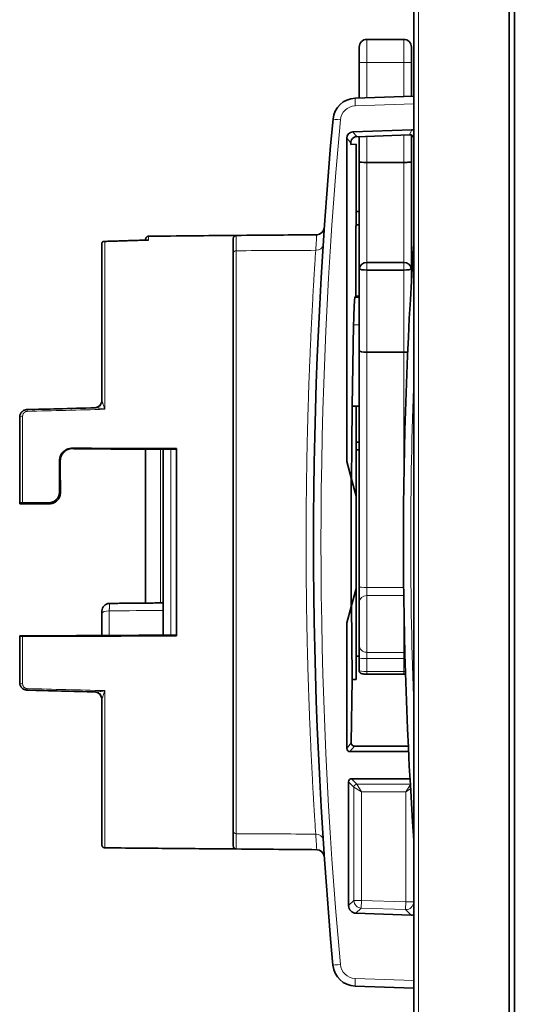
# Model space of a CAD drawing. Units: millimetres. Extents: x 34 to 833, y 17 to 585.
# Drawn here: x 34 to 67, y 250 to 314 of the extents above; entities that cross this region are included whole.
import ezdxf

# ---------------------------------------------------------------- set-up
doc = ezdxf.new("R2010")
doc.units = ezdxf.units.MM
doc.layers.add('1', color=7, linetype='Continuous', true_color=0xffffff)

msp = doc.modelspace()

# ---------------------------------------------------------------- linework, layer by layer
at = {"layer": '1', "color": 18, "linetype": 'Continuous', "lineweight": 35}
for p, q in [((59.978, 221.272), (59.978, 339.272)), ((66.178, 238.272), (66.178, 322.272)), ((66.516, 321.272), (66.516, 248.745)), ((56.416, 312.472), (56.416, 311.472)), ((59.316, 312.972), (56.916, 312.972)), ((59.816, 311.472), (59.816, 312.472)), ((56.416, 311.472), (56.416, 309.155)), ((59.816, 309.274), (59.816, 311.472)), ((56.153, 309.146), (59.978, 309.279)), ((59.833, 307.096), (55.999, 306.956)), ((59.691, 306.764), (56.256, 306.644)), ((59.816, 305), (59.816, 306.742)), ((55.613, 285.519), (55.613, 306.556)), ((56.216, 306.148), (55.876, 306.136)), ((56.216, 300.877), (56.216, 306.148)), ((56.416, 306.65), (56.416, 305)), ((56.416, 305), (56.416, 297.972)), ((59.316, 304.972), (56.916, 304.972)), ((59.816, 297.972), (59.816, 305)), ((56.416, 301.772), (56.216, 301.772)), ((59.816, 300.971), (59.821, 300.959)), ((56.206, 296.272), (56.206, 300.671)), ((56.216, 300.877), (56.21, 300.87)), ((59.823, 297.324), (59.823, 300.759)), ((42.516, 299.92), (42.516, 299.972)), ((39.666, 289.509), (39.666, 299.64)), ((48.216, 261.478), (48.216, 299.066)), ((56.916, 298.472), (59.316, 298.472)), ((56.416, 297.972), (56.416, 292.745)), ((56.916, 297.972), (59.316, 297.972)), ((59.816, 297.201), (59.816, 297.972)), ((56.134, 296.182), (56.206, 296.272)), ((56.206, 296.272), (56.416, 296.272)), ((55.964, 289.121), (56.057, 294.398)), ((56.416, 292.745), (56.416, 277.378)), ((59.316, 292.623), (56.916, 292.623)), ((56.216, 289.121), (55.964, 289.121)), ((56.416, 289.121), (56.216, 289.121)), ((56.216, 283.272), (56.216, 289.121)), ((34.316, 288.395), (34.316, 282.826)), ((42.516, 286.327), (42.516, 276.314)), ((43.666, 274.22), (43.666, 286.324)), ((44.516, 286.363), (44.516, 274.18)), ((56.416, 286.772), (56.216, 286.772)), ((55.895, 284.469), (55.613, 285.519)), ((55.895, 284.469), (56.216, 283.272)), ((55.895, 276.075), (55.895, 284.469)), ((56.216, 283.272), (56.216, 277.272)), ((34.316, 282.826), (34.316, 282.772)), ((34.316, 282.772), (36.263, 282.772)), ((56.216, 277.272), (55.895, 276.075)), ((56.216, 271.341), (56.216, 277.272)), ((56.416, 277.378), (56.416, 276.348)), ((55.895, 276.075), (55.613, 275.025)), ((56.416, 276.348), (56.416, 273.576)), ((39.666, 274.209), (39.666, 275.652)), ((55.613, 266.855), (55.613, 275.025)), ((34.316, 274.158), (34.316, 271.149)), ((56.416, 273.576), (56.416, 272.758)), ((56.416, 272.758), (56.416, 271.927)), ((56.916, 271.693), (59.316, 271.693)), ((55.905, 267.219), (55.965, 271.341)), ((56.216, 271.341), (55.965, 271.341)), ((39.666, 260.597), (39.666, 270.035)), ((59.615, 267.016), (56.102, 267.016)), ((55.813, 266.655), (59.633, 266.651)), ((55.725, 256.642), (55.725, 264.689)), ((55.924, 264.889), (59.725, 264.892)), ((59.793, 256.013), (56.207, 256.142)), ((59.978, 251.271), (56.153, 251.405))]:
    msp.add_line(p, q, dxfattribs=at)
at = {"layer": '1', "color": 8, "linetype": 'Continuous', "lineweight": 18}
for p, q in [((60.279, 339.272), (60.279, 221.272)), ((56.916, 311.472), (56.916, 312.972)), ((59.316, 312.972), (59.316, 311.472)), ((56.916, 311.472), (56.416, 311.472)), ((59.316, 311.472), (56.916, 311.472)), ((56.916, 309.172), (56.916, 311.472)), ((59.316, 311.472), (59.816, 311.472)), ((59.316, 311.472), (59.316, 309.256)), ((59.978, 308.78), (56.153, 308.646)), ((55.999, 306.956), (56.256, 306.644)), ((59.316, 306.751), (59.316, 304.972)), ((59.691, 306.764), (59.833, 307.096)), ((55.871, 306.243), (55.613, 306.556)), ((56.916, 304.972), (56.916, 306.667)), ((56.916, 298.472), (56.916, 304.972)), ((59.316, 304.972), (59.316, 298.472)), ((39.86, 299.819), (39.86, 288.913)), ((42.71, 300.172), (42.71, 299.913)), ((48.41, 299.226), (48.41, 261.318)), ((56.916, 297.972), (56.916, 298.472)), ((59.316, 298.472), (59.316, 297.972)), ((56.916, 292.623), (56.916, 297.972)), ((59.316, 297.972), (59.316, 292.623)), ((56.416, 296.182), (56.134, 296.182)), ((56.057, 294.398), (56.416, 294.398)), ((56.916, 277.321), (56.916, 292.623)), ((59.316, 292.623), (59.316, 283.434)), ((34.51, 282.832), (34.51, 288.477)), ((43.489, 286.324), (43.489, 276.324)), ((44.157, 274.222), (44.157, 286.322)), ((56.916, 276.806), (56.916, 277.321)), ((59.316, 277.321), (56.916, 277.321)), ((59.316, 277.321), (59.316, 276.806)), ((56.916, 273.11), (56.916, 276.806)), ((59.316, 276.806), (56.916, 276.806)), ((59.319, 276.806), (59.316, 276.806)), ((59.316, 276.806), (59.316, 273.11)), ((40.152, 275.804), (40.152, 274.211)), ((34.51, 271.057), (34.51, 274.157)), ((56.916, 272.702), (56.916, 273.11)), ((59.316, 273.11), (56.916, 273.11)), ((59.316, 273.11), (59.316, 272.702)), ((56.916, 271.871), (56.916, 272.702)), ((59.316, 272.702), (56.916, 272.702)), ((59.316, 272.702), (59.316, 271.871)), ((56.916, 271.693), (56.916, 271.871)), ((59.316, 271.871), (56.916, 271.871)), ((59.316, 271.871), (59.316, 271.693)), ((39.86, 270.621), (39.86, 260.397)), ((55.613, 266.855), (55.905, 267.219)), ((56.102, 267.016), (55.813, 266.655)), ((56.072, 264.342), (55.725, 264.689)), ((55.924, 264.889), (56.272, 264.541)), ((56.272, 264.541), (56.572, 264.042)), ((56.272, 264.541), (59.745, 264.541)), ((59.746, 264.519), (59.459, 264.042)), ((56.072, 264.342), (56.572, 264.042)), ((56.072, 256.977), (56.072, 264.342)), ((59.459, 264.042), (56.572, 264.042)), ((56.572, 264.042), (56.572, 256.977)), ((59.459, 264.042), (59.763, 264.224)), ((59.459, 256.876), (59.459, 264.042)), ((59.959, 261.141), (59.959, 256.876)), ((56.072, 256.977), (55.725, 256.642)), ((56.072, 256.977), (56.572, 256.977)), ((56.572, 256.977), (56.554, 256.478)), ((56.572, 256.977), (59.459, 256.876)), ((59.459, 256.876), (59.442, 256.377)), ((59.459, 256.876), (59.959, 256.876)), ((59.978, 256.857), (59.959, 256.876)), ((56.207, 256.142), (56.554, 256.478)), ((59.442, 256.377), (56.554, 256.478)), ((59.442, 256.377), (59.793, 256.013)), ((56.153, 251.905), (59.978, 251.771))]:
    msp.add_line(p, q, dxfattribs=at)
at = {"layer": '1', "color": 18, "linetype": 'Continuous', "lineweight": 35}
for centre, radius, start, end in [((56.916, 312.472), 0.5, 90, 180), ((59.316, 312.472), 0.5, 0, 90), ((56.206, 307.647), 1.5, 92, 174.73802), ((353.448, 280.272), 300, 174.73812, 185.26053), ((53.647, 300.768), 0.5, 270.5, 356.08911), ((48.416, 300.022), 0.2, 90.5, 180), ((336.173, 280.272), 276.876, 175.98164, 184.01836), ((56.916, 297.972), 0.5, 90, 170.81882), ((59.316, 297.972), 0.5, 9.18118, 90), ((39.166, 289.509), 0.5, 271.5, 360), ((39.166, 270.035), 0.5, 0, 88.5), ((48.416, 260.522), 0.2, 180, 269.5), ((53.647, 259.776), 0.5, 3.91089, 89.5), ((56.205, 252.904), 1.5, 185.26063, 268)]:
    msp.add_arc(centre, radius, start, end, dxfattribs=at)
at = {"layer": '1', "color": 8, "linetype": 'Continuous', "lineweight": 18}
for centre, radius, start, end in [((56.188, 307.647), 1, 92, 174.73802), ((353.43, 280.272), 299.5, 174.73812, 185.26053), ((336.147, 280.272), 276.376, 177.78296, 182.21704), ((56.187, 252.904), 1, 185.26063, 268)]:
    msp.add_arc(centre, radius, start, end, dxfattribs=at)
for centre, major_axis, ratio, start_param, end_param in [((56.171, 308.646), (0.017, -0.5), 0.034878, 3.141593, 4.711171), ((55.21, 307.738), (0.498, -0.046), 0.003203, 3.141593, 4.67763), ((48.416, 299.066), (-0.2, 0), 0.800938, 4.738569, 6.283185), ((53.573, 299.653), (-0.499, 0.032), 0.796343, 1.648419, 3.141593), ((39.231, 289.511), (0.013, -0.5), 0.923587, 0, 1.352423), ((34.808, 288.695), (-0.005, 0.2), 0.016589, 0, 1.129398), ((34.516, 288.395), (0.2, 0), 0.411774, 1.596954, 3.141593), ((56.916, 277.378), (-0.5, 0), 0.113189, 0, 1.570796), ((56.916, 276.348), (-0.5, 0), 0.917075, 4.712389, 6.283185), ((40.166, 275.652), (-0.5, 0), 0.304654, 4.738569, 6.283185), ((56.916, 273.576), (-0.5, 0), 0.930758, 0, 1.570796), ((59.316, 273.576), (-0.5, 0), 0.930758, 1.570796, 1.720242), ((56.916, 272.758), (-0.5, 0), 0.113189, 0, 1.570796), ((59.316, 272.758), (-0.5, 0), 0.113189, 1.570796, 1.742504), ((56.916, 271.927), (0.5, 0), 0.113189, 3.141593, 4.712389), ((59.316, 271.927), (0.5, 0), 0.113189, 4.712389, 4.932962), ((34.516, 271.149), (-0.2, 0), 0.462467, 0, 1.544639), ((34.808, 270.849), (0.005, 0.2), 0.015565, 2.068994, 3.141593), ((39.248, 270.033), (-0.013, -0.5), 0.907087, 1.835837, 3.141593), ((56.272, 264.342), (0.141, 0.141), 0.999315, 0.785741, 2.355852), ((48.416, 261.478), (-0.2, 0), 0.800938, 0, 1.544616), ((53.573, 260.891), (-0.499, -0.032), 0.796343, 3.141593, 4.634766), ((56.572, 256.977), (-0.347, 0.36), 0.999338, 0.803185, 2.338408), ((59.459, 256.876), (-0.36, -0.347), 0.99929, 0.768297, 2.373296), ((55.209, 252.812), (0.498, 0.046), 0.003202, 1.605556, 3.141593), ((56.17, 251.905), (0.017, 0.5), 0.034878, 1.572014, 3.141593)]:
    msp.add_ellipse(centre, major_axis=major_axis, ratio=ratio, start_param=start_param, end_param=end_param, dxfattribs=at)
at = {"layer": '1', "color": 18, "linetype": 'Continuous', "lineweight": 35}
for centre, major_axis, ratio, start_param, end_param in [((56.013, 306.556), (-0.08, -0.392), 0.999092, 3.378894, 4.913549), ((59.702, 306.464), (-0.088, 0.287), 0.999293, 4.813634, 6.022191), ((59.843, 306.796), (-0.221, -0.203), 0.998765, 3.5043, 4.005876), ((55.876, 306.436), (0, -0.3), 0.020953, 5.412022, 6.283918), ((56.27, 306.244), (-0.329, 0.229), 0.998722, 5.356274, 6.388171), ((56.916, 305), (-0.5, 0), 0.056777, 0, 1.570796), ((59.316, 305), (-0.5, 0), 0.056777, 1.570796, 3.141593), ((59.821, 300.759), (0, -0.2), 0.011371, 1.572577, 3.115656), ((56.21, 300.67), (0, 0.2), 0.020953, 0.026731, 1.56981), ((50.204, 300.772), (-38.202, -1), 0.000685, 1.728804, 1.734109), ((56.916, 297.972), (-0.045, -0.498), 1, 4.642676, 4.802917), ((56.916, 298.067), (-0.5, 0), 0.189849, 0.160242, 1.570796), ((59.316, 298.067), (-0.5, 0), 0.189849, 1.570796, 2.981351), ((59.316, 297.972), (-0.5, 0), 1, 3.141593, 3.301834), ((56.137, 291.184), (0, -5), 0.020948, 3.167806, 4.014293), ((56.916, 292.745), (-0.5, 0), 0.243995, 0, 1.570796), ((59.316, 292.745), (-0.5, 0), 0.243995, 1.570796, 2.113825), ((56.257, 280.272), (0, -16.562), 0.020947, 4.148696, 4.462354), ((40.166, 275.791), (-0.5, 0), 1, 4.722208, 6.283218), ((56.257, 280.272), (0, -16.562), 0.020947, 4.962423, 5.281881), ((56.105, 267.219), (-0.07, -0.192), 0.976152, 5.053653, 6.623924), ((55.813, 266.855), (-0.04, 0.196), 0.999071, 1.368555, 2.93878), ((55.925, 264.689), (-0.024, -0.199), 0.999059, 3.264818, 4.834962), ((56.224, 256.642), (-0.061, 0.496), 0.999083, 1.449324, 2.984562), ((59.81, 256.513), (-0.43, 0.257), 0.998121, 2.074995, 2.451973)]:
    msp.add_ellipse(centre, major_axis=major_axis, ratio=ratio, start_param=start_param, end_param=end_param, dxfattribs=at)
for points, knots in [([(55.871, 306.243), (55.871, 306.257), (55.871, 306.272), (55.874, 306.296), (55.875, 306.304), (55.877, 306.32), (55.879, 306.329), (55.885, 306.354), (55.89, 306.371), (55.9, 306.396), (55.903, 306.405), (55.911, 306.421), (55.915, 306.429), (55.919, 306.437)], [0, 0, 0, 0, 0.25, 0.25, 0.375, 0.375, 0.5, 0.5, 0.75, 0.75, 0.875, 0.875, 1, 1, 1, 1]), ([(39.699, 299.793), (39.688, 299.769), (39.679, 299.744), (39.671, 299.705), (39.669, 299.692), (39.667, 299.673), (39.666, 299.666), (39.666, 299.653), (39.666, 299.646), (39.666, 299.64)], [0, 0, 0, 0, 0.5, 0.5, 0.75, 0.75, 0.875, 0.875, 1, 1, 1, 1]), ([(39.86, 299.819), (39.858, 299.82), (39.853, 299.821), (39.846, 299.823), (39.839, 299.825), (39.833, 299.826), (39.826, 299.828), (39.82, 299.828), (39.813, 299.829), (39.807, 299.83), (39.801, 299.83), (39.795, 299.83), (39.789, 299.83), (39.784, 299.829), (39.779, 299.829), (39.773, 299.828), (39.768, 299.827), (39.763, 299.826), (39.759, 299.825), (39.754, 299.824), (39.75, 299.823), (39.745, 299.821), (39.741, 299.82), (39.737, 299.818), (39.734, 299.817), (39.73, 299.815), (39.726, 299.813), (39.723, 299.811), (39.72, 299.809), (39.717, 299.808), (39.714, 299.806), (39.711, 299.804), (39.709, 299.802), (39.706, 299.799), (39.704, 299.797), (39.701, 299.795), (39.7, 299.794), (39.699, 299.793)], [0, 0, 0, 0, 0.039226, 0.077825, 0.115796, 0.153139, 0.189855, 0.225942, 0.261401, 0.296232, 0.330435, 0.36401, 0.396957, 0.429275, 0.460966, 0.49203, 0.522466, 0.552275, 0.581457, 0.610012, 0.637941, 0.665244, 0.691921, 0.717973, 0.7434, 0.768203, 0.792382, 0.815938, 0.838871, 0.861182, 0.882871, 0.90394, 0.924388, 0.944218, 0.963429, 0.982023, 1, 1, 1, 1]), ([(42.71, 300.172), (42.697, 300.172), (42.685, 300.17), (42.666, 300.166), (42.66, 300.164), (42.647, 300.16), (42.641, 300.158), (42.623, 300.15), (42.612, 300.144), (42.591, 300.129), (42.581, 300.121), (42.563, 300.102), (42.555, 300.092), (42.545, 300.076), (42.541, 300.071), (42.535, 300.059), (42.533, 300.053), (42.525, 300.036), (42.522, 300.023), (42.518, 300.004), (42.517, 299.998), (42.516, 299.985), (42.516, 299.978), (42.516, 299.972)], [0, 0, 0, 0, 0.125, 0.125, 0.1875, 0.1875, 0.25, 0.25, 0.375, 0.375, 0.5, 0.5, 0.625, 0.625, 0.6875, 0.6875, 0.75, 0.75, 0.875, 0.875, 0.9375, 0.9375, 1, 1, 1, 1]), ([(42.642, 299.923), (42.644, 299.923), (42.649, 299.923), (42.659, 299.923), (42.671, 299.922), (42.683, 299.92), (42.697, 299.917), (42.706, 299.914), (42.71, 299.913)], [0, 0, 0, 0, 0.084924, 0.251259, 0.425934, 0.608951, 0.800308, 1, 1, 1, 1]), ([(42.712, 300.172), (43.661, 300.18), (44.611, 300.189), (46.512, 300.205), (47.463, 300.214), (48.414, 300.222)], [0, 0, 0, 0, 0.5, 0.5, 1, 1, 1, 1]), ([(48.216, 299.066), (48.216, 299.143), (48.216, 299.216), (48.216, 299.319), (48.216, 299.352), (48.216, 299.417), (48.216, 299.448), (48.216, 299.596), (48.216, 299.696), (48.216, 299.798), (48.216, 299.817), (48.216, 299.853), (48.216, 299.869), (48.216, 299.915), (48.216, 299.94), (48.216, 300.001), (48.216, 300.022), (48.216, 300.022)], [0, 0, 0, 0, 0.125093, 0.125093, 0.18764, 0.18764, 0.250187, 0.250187, 0.500374, 0.500374, 0.56292, 0.56292, 0.625467, 0.625467, 0.750561, 0.750561, 1, 1, 1, 1]), ([(48.414, 300.222), (49.335, 300.23), (50.256, 300.238), (52.002, 300.253), (52.827, 300.26), (53.652, 300.268)], [0, 0, 0, 0, 0.527508, 0.527508, 1, 1, 1, 1]), ([(34.316, 288.395), (34.316, 288.427), (34.319, 288.458), (34.327, 288.505), (34.331, 288.52), (34.34, 288.551), (34.345, 288.566), (34.363, 288.61), (34.378, 288.638), (34.403, 288.678), (34.413, 288.692), (34.433, 288.717), (34.454, 288.741), (34.477, 288.763), (34.502, 288.784), (34.514, 288.794), (34.554, 288.822), (34.582, 288.838), (34.627, 288.858), (34.642, 288.864), (34.674, 288.874), (34.689, 288.879), (34.737, 288.89), (34.769, 288.894), (34.802, 288.895)], [0, 0, 0, 0, 0.125, 0.125, 0.1875, 0.1875, 0.25, 0.25, 0.375, 0.375, 0.4375, 0.4375, 0.5, 0.5625, 0.5625, 0.625, 0.625, 0.75, 0.75, 0.8125, 0.8125, 0.875, 0.875, 1, 1, 1, 1]), ([(34.802, 288.895), (35.467, 288.912), (36.132, 288.929), (37.613, 288.968), (38.428, 288.99), (39.244, 289.011)], [0, 0, 0, 0, 0.449171, 0.449171, 1, 1, 1, 1]), ([(36.911, 285.58), (36.912, 285.632), (36.917, 285.683), (36.932, 285.759), (36.939, 285.784), (36.954, 285.833), (36.963, 285.858), (36.992, 285.93), (37.017, 285.976), (37.06, 286.04), (37.075, 286.061), (37.1, 286.092), (37.109, 286.102), (37.126, 286.122), (37.135, 286.131), (37.182, 286.178), (37.222, 286.211), (37.277, 286.248), (37.288, 286.255), (37.311, 286.269), (37.322, 286.276), (37.358, 286.295), (37.382, 286.307), (37.455, 286.337), (37.506, 286.353), (37.572, 286.366), (37.585, 286.369), (37.612, 286.373), (37.652, 286.378), (37.692, 286.38), (37.719, 286.38)], [0, 0, 0, 0, 0.125, 0.125, 0.1875, 0.1875, 0.25, 0.25, 0.375, 0.375, 0.4375, 0.4375, 0.46875, 0.46875, 0.5, 0.5, 0.625, 0.625, 0.65625, 0.65625, 0.6875, 0.6875, 0.75, 0.75, 0.875, 0.875, 0.90625, 0.90625, 0.9375, 1, 1, 1, 1]), ([(37.763, 286.365), (37.71, 286.365), (37.658, 286.36), (37.581, 286.345), (37.556, 286.339), (37.505, 286.323), (37.48, 286.315), (37.407, 286.285), (37.361, 286.26), (37.306, 286.224), (37.296, 286.216), (37.274, 286.201), (37.264, 286.192), (37.233, 286.167), (37.214, 286.15), (37.158, 286.094), (37.125, 286.054), (37.088, 285.999), (37.081, 285.988), (37.068, 285.965), (37.048, 285.931), (37.02, 285.872), (37.002, 285.823), (36.991, 285.785), (36.987, 285.772), (36.981, 285.747), (36.978, 285.734), (36.965, 285.669), (36.96, 285.616), (36.96, 285.563)], [0, 0, 0, 0, 0.125, 0.125, 0.1875, 0.1875, 0.25, 0.25, 0.375, 0.375, 0.40625, 0.40625, 0.4375, 0.4375, 0.5, 0.5, 0.625, 0.625, 0.65625, 0.65625, 0.6875, 0.75, 0.8125, 0.8125, 0.84375, 0.84375, 0.875, 0.875, 1, 1, 1, 1]), ([(37.649, 286.356), (37.658, 286.356), (37.666, 286.356), (37.691, 286.356), (37.706, 286.356), (37.751, 286.355), (37.779, 286.355), (37.819, 286.355), (37.832, 286.355), (37.856, 286.354), (37.868, 286.354), (37.901, 286.354), (37.921, 286.353), (37.946, 286.353), (37.954, 286.353), (37.968, 286.353), (37.981, 286.352), (37.991, 286.352), (38, 286.352), (38.004, 286.352), (38.013, 286.351), (38.016, 286.351), (38.016, 286.35)], [0, 0, 0, 0, 0.040661, 0.040661, 0.114456, 0.114456, 0.262047, 0.262047, 0.335842, 0.335842, 0.409637, 0.409637, 0.557228, 0.557228, 0.631023, 0.631023, 0.704819, 0.778614, 0.778614, 0.852409, 0.852409, 1, 1, 1, 1]), ([(36.902, 283.532), (36.904, 283.877), (36.905, 284.22), (36.907, 284.733), (36.908, 284.903), (36.91, 285.242), (36.911, 285.411), (36.911, 285.58)], [0, 0, 0, 0, 0.5, 0.5, 0.75, 0.75, 1, 1, 1, 1]), ([(36.96, 285.563), (36.96, 285.521), (36.962, 284.824), (36.963, 284.127), (36.963, 283.472), (36.963, 283.472), (36.963, 283.471)], [0, 0, 0, 0, 0.061019, 0.999658, 0.999658, 1, 1, 1, 1]), ([(36.201, 282.834), (36.247, 282.834), (36.293, 282.839), (36.36, 282.852), (36.382, 282.858), (36.426, 282.871), (36.448, 282.879), (36.512, 282.906), (36.552, 282.927), (36.6, 282.959), (36.609, 282.966), (36.628, 282.979), (36.637, 282.986), (36.664, 283.008), (36.681, 283.024), (36.729, 283.072), (36.758, 283.107), (36.79, 283.155), (36.796, 283.165), (36.808, 283.184), (36.825, 283.214), (36.849, 283.265), (36.865, 283.308), (36.875, 283.341), (36.878, 283.352), (36.884, 283.374), (36.886, 283.385), (36.897, 283.441), (36.902, 283.486), (36.902, 283.532)], [0, 0, 0, 0, 0.125, 0.125, 0.1875, 0.1875, 0.25, 0.25, 0.375, 0.375, 0.40625, 0.40625, 0.4375, 0.4375, 0.5, 0.5, 0.625, 0.625, 0.65625, 0.65625, 0.6875, 0.75, 0.8125, 0.8125, 0.84375, 0.84375, 0.875, 0.875, 1, 1, 1, 1]), ([(36.963, 283.471), (36.963, 283.425), (36.958, 283.38), (36.945, 283.313), (36.94, 283.291), (36.926, 283.247), (36.918, 283.225), (36.892, 283.161), (36.871, 283.121), (36.839, 283.074), (36.832, 283.064), (36.819, 283.046), (36.812, 283.037), (36.79, 283.01), (36.774, 282.993), (36.726, 282.945), (36.691, 282.916), (36.643, 282.884), (36.633, 282.877), (36.613, 282.866), (36.583, 282.849), (36.532, 282.824), (36.489, 282.809), (36.456, 282.799), (36.445, 282.796), (36.423, 282.79), (36.411, 282.788), (36.355, 282.776), (36.309, 282.772), (36.263, 282.772)], [0, 0, 0, 0, 0.125, 0.125, 0.1875, 0.1875, 0.25, 0.25, 0.375, 0.375, 0.40625, 0.40625, 0.4375, 0.4375, 0.5, 0.5, 0.625, 0.625, 0.65625, 0.65625, 0.6875, 0.75, 0.8125, 0.8125, 0.84375, 0.84375, 0.875, 0.875, 1, 1, 1, 1]), ([(34.51, 282.832), (34.497, 282.832), (34.485, 282.832), (34.466, 282.832), (34.46, 282.832), (34.447, 282.831), (34.441, 282.831), (34.423, 282.831), (34.412, 282.831), (34.391, 282.831), (34.381, 282.83), (34.363, 282.83), (34.355, 282.83), (34.345, 282.829), (34.341, 282.829), (34.335, 282.829), (34.333, 282.829), (34.325, 282.828), (34.322, 282.828), (34.317, 282.827), (34.316, 282.827), (34.316, 282.826)], [0, 0, 0, 0, 0.125, 0.125, 0.1875, 0.1875, 0.25, 0.25, 0.375, 0.375, 0.5, 0.5, 0.625, 0.625, 0.6875, 0.6875, 0.75, 0.75, 0.875, 0.875, 1, 1, 1, 1]), ([(39.666, 275.652), (39.666, 275.663), (39.666, 275.673), (39.666, 275.692), (39.666, 275.701), (39.666, 275.719), (39.666, 275.727), (39.666, 275.742), (39.666, 275.749), (39.666, 275.761), (39.666, 275.767), (39.666, 275.776), (39.666, 275.784), (39.666, 275.788), (39.666, 275.791), (39.666, 275.791), (39.666, 275.791)], [0, 0, 0, 0, 0.129376, 0.129376, 0.258753, 0.258753, 0.388129, 0.388129, 0.517505, 0.517505, 0.646882, 0.646882, 0.776258, 0.905635, 0.905635, 1, 1, 1, 1]), ([(34.316, 274.158), (34.316, 274.158), (34.317, 274.158), (34.321, 274.158), (34.325, 274.158), (34.334, 274.157), (34.34, 274.157), (34.354, 274.157), (34.362, 274.157), (34.379, 274.157), (34.389, 274.157), (34.405, 274.157), (34.411, 274.157), (34.422, 274.157), (34.428, 274.157), (34.445, 274.157), (34.458, 274.157), (34.484, 274.157), (34.497, 274.157), (34.51, 274.157)], [0, 0, 0, 0, 0.125, 0.125, 0.25, 0.25, 0.375, 0.375, 0.5, 0.5, 0.625, 0.625, 0.6875, 0.6875, 0.75, 0.75, 0.875, 0.875, 1, 1, 1, 1]), ([(39.71, 274.169), (38.845, 274.167), (37.981, 274.165), (36.247, 274.161), (35.379, 274.159), (34.51, 274.157)], [0, 0, 0, 0, 0.498864, 0.498864, 1, 1, 1, 1]), ([(38.016, 274.191), (38.016, 274.191), (38.014, 274.19), (38.011, 274.19), (38.009, 274.19), (38.006, 274.19), (38.004, 274.19), (37.997, 274.19), (37.991, 274.19), (37.981, 274.19), (37.977, 274.189), (37.97, 274.189), (37.965, 274.189), (37.952, 274.189), (37.942, 274.189), (37.927, 274.189), (37.921, 274.189), (37.91, 274.189), (37.904, 274.189), (37.886, 274.189), (37.873, 274.189), (37.854, 274.188), (37.847, 274.188), (37.834, 274.188), (37.827, 274.188), (37.821, 274.188)], [0, 0, 0, 0, 0.125, 0.125, 0.1875, 0.1875, 0.25, 0.25, 0.375, 0.375, 0.4375, 0.4375, 0.5, 0.5, 0.625, 0.625, 0.6875, 0.6875, 0.75, 0.75, 0.875, 0.875, 0.9375, 0.9375, 1, 1, 1, 1]), ([(56.416, 271.927), (56.416, 271.919), (56.417, 271.903), (56.421, 271.879), (56.428, 271.856), (56.437, 271.836), (56.448, 271.816), (56.46, 271.799), (56.474, 271.783), (56.489, 271.77), (56.504, 271.758), (56.52, 271.748), (56.535, 271.74), (56.551, 271.733), (56.566, 271.727), (56.584, 271.722), (56.604, 271.716), (56.628, 271.712), (56.655, 271.708), (56.683, 271.704), (56.711, 271.701), (56.741, 271.699), (56.771, 271.697), (56.802, 271.696), (56.834, 271.694), (56.865, 271.694), (56.893, 271.693), (56.91, 271.693), (56.916, 271.693)], [0, 0, 0, 0, 0.035577, 0.069842, 0.103262, 0.135908, 0.167833, 0.199067, 0.229614, 0.259469, 0.288639, 0.317247, 0.345698, 0.374709, 0.405421, 0.439868, 0.481639, 0.538461, 0.592911, 0.64252, 0.694569, 0.743707, 0.791246, 0.837842, 0.883849, 0.929487, 0.974906, 1, 1, 1, 1]), ([(59.316, 271.693), (59.321, 271.693), (59.337, 271.693), (59.365, 271.694), (59.396, 271.694), (59.419, 271.695), (59.43, 271.696), (59.432, 271.696)], [0, 0, 0, 0, 0.142402, 0.41327, 0.68463, 0.957024, 1, 1, 1, 1]), ([(34.802, 270.649), (34.769, 270.65), (34.737, 270.654), (34.689, 270.665), (34.673, 270.67), (34.641, 270.68), (34.626, 270.686), (34.581, 270.706), (34.553, 270.722), (34.513, 270.751), (34.5, 270.761), (34.476, 270.782), (34.453, 270.804), (34.432, 270.828), (34.412, 270.853), (34.403, 270.867), (34.377, 270.907), (34.363, 270.935), (34.345, 270.979), (34.34, 270.994), (34.331, 271.025), (34.327, 271.04), (34.318, 271.086), (34.316, 271.117), (34.316, 271.149)], [0, 0, 0, 0, 0.125, 0.125, 0.1875, 0.1875, 0.25, 0.25, 0.375, 0.375, 0.4375, 0.4375, 0.5, 0.5625, 0.5625, 0.625, 0.625, 0.75, 0.75, 0.8125, 0.8125, 0.875, 0.875, 1, 1, 1, 1]), ([(48.216, 260.522), (48.216, 260.522), (48.216, 260.523), (48.216, 260.529), (48.216, 260.532), (48.216, 260.548), (48.216, 260.579), (48.216, 260.631), (48.216, 260.677), (48.216, 260.693), (48.216, 260.729), (48.216, 260.749), (48.216, 260.851), (48.216, 260.951), (48.216, 261.128), (48.216, 261.255), (48.216, 261.401), (48.216, 261.478)], [0, 0, 0, 0, 0.0625, 0.0625, 0.125, 0.125, 0.25, 0.375, 0.375, 0.4375, 0.4375, 0.5, 0.5, 0.75, 0.75, 0.875, 1, 1, 1, 1]), ([(39.666, 260.597), (39.666, 260.59), (39.666, 260.584), (39.667, 260.571), (39.668, 260.564), (39.672, 260.546), (39.675, 260.533), (39.685, 260.509), (39.691, 260.498), (39.702, 260.481), (39.706, 260.476), (39.714, 260.466), (39.718, 260.461), (39.732, 260.447), (39.742, 260.439), (39.763, 260.424), (39.774, 260.418), (39.798, 260.408), (39.81, 260.404), (39.836, 260.398), (39.849, 260.397), (39.862, 260.397)], [0, 0, 0, 0, 0.0625, 0.0625, 0.125, 0.125, 0.25, 0.25, 0.375, 0.375, 0.4375, 0.4375, 0.5, 0.5, 0.625, 0.625, 0.75, 0.75, 0.875, 0.875, 1, 1, 1, 1]), ([(48.414, 260.322), (47.7, 260.328), (46.987, 260.334), (45.56, 260.347), (44.847, 260.353), (43.422, 260.366), (42.709, 260.372), (41.285, 260.384), (40.573, 260.39), (39.862, 260.397)], [0, 0, 0, 0, 0.25, 0.25, 0.5, 0.5, 0.75, 0.75, 1, 1, 1, 1]), ([(53.652, 260.276), (52.827, 260.284), (52.002, 260.291), (50.256, 260.306), (49.335, 260.314), (48.414, 260.322)], [0, 0, 0, 0, 0.472492, 0.472492, 1, 1, 1, 1])]:
    msp.add_open_spline(points, degree=3, knots=knots, dxfattribs=at)
for points, degree in [([(42.642, 299.923), (39.79, 299.83)], 1), ([(37.719, 286.38), (39.985, 286.374), (42.25, 286.369), (44.516, 286.363)], 3), ([(38.016, 286.35), (38.016, 286.347), (38.016, 286.343), (38.016, 286.339)], 3), ([(38.016, 286.339), (44.516, 286.321)], 1), ([(56.216, 286.28), (56.282, 286.282), (56.349, 286.283), (56.416, 286.285)], 3), ([(34.51, 282.832), (35.074, 282.833), (35.637, 282.833), (36.201, 282.834)], 3), ([(43.665, 276.325), (40.161, 276.291)], 1), ([(37.821, 274.188), (36.652, 274.185), (35.484, 274.182), (34.316, 274.178)], 3), ([(34.316, 274.158), (34.316, 274.165), (34.316, 274.172), (34.316, 274.178)], 3), ([(44.516, 274.223), (41.266, 274.214), (38.016, 274.205)], 2), ([(38.016, 274.191), (38.016, 274.195), (38.016, 274.2), (38.016, 274.205)], 3), ([(44.516, 274.18), (42.914, 274.177), (41.312, 274.173), (39.71, 274.169)], 3), ([(56.416, 272.863), (56.349, 272.864), (56.282, 272.866), (56.216, 272.868)], 3), ([(39.261, 270.533), (37.775, 270.571), (36.289, 270.61), (34.802, 270.649)], 3)]:
    msp.add_open_spline(points, degree=degree, dxfattribs=at)
at = {"layer": '1', "color": 8, "linetype": 'Continuous', "lineweight": 18}
for points, knots in [([(42.71, 299.913), (42.377, 299.902), (42.044, 299.891), (41.094, 299.86), (40.477, 299.84), (39.86, 299.819)], [0, 0, 0, 0, 0.350569, 0.350569, 1, 1, 1, 1]), ([(48.414, 300.222), (48.414, 300.222), (48.413, 300.211), (48.413, 300.163), (48.412, 300.11), (48.412, 300.063), (48.412, 300.045), (48.412, 300.008), (48.412, 299.989), (48.412, 299.925), (48.411, 299.831), (48.411, 299.717), (48.411, 299.624), (48.411, 299.591), (48.411, 299.525), (48.411, 299.49), (48.41, 299.383), (48.41, 299.307), (48.41, 299.226)], [0, 0, 0, 0, 0.125, 0.25, 0.375, 0.375, 0.4375, 0.4375, 0.5, 0.5, 0.625, 0.75, 0.75, 0.8125, 0.8125, 0.875, 0.875, 1, 1, 1, 1]), ([(53.586, 299.254), (53.592, 299.336), (53.597, 299.414), (53.605, 299.523), (53.607, 299.558), (53.612, 299.626), (53.614, 299.659), (53.62, 299.753), (53.628, 299.87), (53.634, 299.966), (53.64, 300.052), (53.643, 300.09), (53.647, 300.154), (53.65, 300.208), (53.652, 300.257), (53.652, 300.268), (53.652, 300.268)], [0, 0, 0, 0, 0.125, 0.125, 0.1875, 0.1875, 0.25, 0.25, 0.375, 0.5, 0.5, 0.625, 0.625, 0.75, 0.875, 1, 1, 1, 1]), ([(53.586, 261.289), (53.568, 261.568), (53.531, 262.145), (53.493, 262.762), (53.464, 263.239), (53.455, 263.401), (53.441, 263.647), (53.436, 263.73), (53.426, 263.896), (53.402, 264.315), (53.36, 265.09), (53.305, 266.168), (53.252, 267.29), (53.202, 268.456), (53.171, 269.263), (53.148, 269.879), (53.141, 270.086), (53.13, 270.4), (53.126, 270.505), (53.119, 270.716), (53.102, 271.243), (53.073, 272.202), (53.039, 273.5), (53.011, 274.818), (52.989, 276.157), (52.978, 277.063), (52.973, 277.634), (52.972, 277.748), (52.97, 277.977), (52.969, 278.092), (52.966, 278.436), (52.965, 278.666), (52.962, 279.355), (52.96, 280.273), (52.963, 281.648), (52.969, 282.564), (52.975, 283.136), (52.976, 283.251), (52.979, 283.479), (52.982, 283.822), (52.987, 284.161), (52.997, 284.838), (53.011, 285.733), (53.039, 287.052), (53.073, 288.349), (53.111, 289.622), (53.14, 290.456), (53.157, 290.92), (53.159, 290.971), (53.163, 291.074), (53.169, 291.228), (53.183, 291.584), (53.195, 291.885), (53.219, 292.481), (53.253, 293.26), (53.306, 294.382), (53.36, 295.458), (53.398, 296.144), (53.426, 296.647), (53.44, 296.896), (53.455, 297.14), (53.464, 297.302), (53.469, 297.382), (53.493, 297.781), (53.531, 298.399), (53.568, 298.976), (53.586, 299.254)], [0, 0, 0, 0, 0.03125, 0.0625, 0.0625, 0.078125, 0.078125, 0.085938, 0.085938, 0.09375, 0.125, 0.15625, 0.1875, 0.21875, 0.25, 0.25, 0.265625, 0.265625, 0.273437, 0.273437, 0.28125, 0.3125, 0.34375, 0.375, 0.40625, 0.4375, 0.4375, 0.445313, 0.445313, 0.453125, 0.453125, 0.46875, 0.46875, 0.5, 0.53125, 0.5625, 0.5625, 0.570313, 0.570313, 0.578125, 0.59375, 0.59375, 0.625, 0.65625, 0.6875, 0.71875, 0.75, 0.75, 0.753906, 0.753906, 0.757813, 0.765625, 0.78125, 0.78125, 0.8125, 0.84375, 0.875, 0.90625, 0.90625, 0.921875, 0.929687, 0.929687, 0.9375, 0.9375, 0.96875, 1, 1, 1, 1]), ([(39.666, 289.509), (39.666, 289.493), (39.667, 289.477), (39.673, 289.445), (39.678, 289.43), (39.684, 289.414)], [0, 0, 0, 0, 0.5, 0.5, 1, 1, 1, 1]), ([(39.684, 289.414), (39.687, 289.407), (39.69, 289.399), (39.697, 289.383), (39.7, 289.374), (39.711, 289.347), (39.718, 289.328), (39.732, 289.289), (39.739, 289.269), (39.754, 289.228), (39.762, 289.207), (39.784, 289.142), (39.799, 289.098), (39.822, 289.03), (39.83, 289.007), (39.841, 288.972), (39.845, 288.96), (39.853, 288.937), (39.856, 288.925), (39.86, 288.913)], [0, 0, 0, 0, 0.0625, 0.0625, 0.125, 0.125, 0.25, 0.25, 0.375, 0.375, 0.5, 0.5, 0.75, 0.75, 0.875, 0.875, 0.9375, 0.9375, 1, 1, 1, 1]), ([(34.802, 288.78), (34.782, 288.779), (34.762, 288.777), (34.732, 288.77), (34.723, 288.767), (34.703, 288.76), (34.694, 288.757), (34.667, 288.744), (34.65, 288.734), (34.626, 288.716), (34.618, 288.71), (34.604, 288.697), (34.59, 288.683), (34.578, 288.669), (34.566, 288.653), (34.56, 288.645), (34.546, 288.621), (34.537, 288.604), (34.527, 288.578), (34.524, 288.569), (34.519, 288.551), (34.517, 288.542), (34.512, 288.514), (34.51, 288.496), (34.51, 288.477)], [0, 0, 0, 0, 0.125, 0.125, 0.1875, 0.1875, 0.25, 0.25, 0.375, 0.375, 0.4375, 0.4375, 0.5, 0.5625, 0.5625, 0.625, 0.625, 0.75, 0.75, 0.8125, 0.8125, 0.875, 0.875, 1, 1, 1, 1]), ([(39.86, 288.913), (39.834, 288.92), (39.807, 288.926), (39.755, 288.937), (39.728, 288.943), (39.649, 288.96), (39.597, 288.97), (39.519, 288.983), (39.493, 288.988), (39.441, 288.995), (39.416, 288.999), (39.365, 289.005), (39.34, 289.007), (39.303, 289.01), (39.291, 289.01), (39.267, 289.011), (39.255, 289.011), (39.244, 289.011)], [0, 0, 0, 0, 0.125, 0.125, 0.25, 0.25, 0.5, 0.5, 0.625, 0.625, 0.75, 0.75, 0.875, 0.875, 0.9375, 0.9375, 1, 1, 1, 1]), ([(37.719, 286.38), (37.725, 286.377), (37.731, 286.375), (37.746, 286.371), (37.754, 286.368), (37.763, 286.365)], [0, 0, 0, 0, 0.411366, 0.411366, 1, 1, 1, 1]), ([(38.016, 286.339), (38.696, 286.337), (39.377, 286.335), (41.543, 286.329), (43.029, 286.325), (44.516, 286.321)], [0, 0, 0, 0, 0.3141, 0.3141, 1, 1, 1, 1]), ([(36.96, 285.563), (36.953, 285.566), (36.946, 285.568), (36.93, 285.574), (36.921, 285.577), (36.911, 285.58)], [0, 0, 0, 0, 0.429401, 0.429401, 1, 1, 1, 1]), ([(36.902, 283.532), (36.905, 283.529), (36.908, 283.526), (36.918, 283.517), (36.924, 283.511), (36.941, 283.493), (36.952, 283.482), (36.963, 283.471)], [0, 0, 0, 0, 0.151271, 0.151271, 0.453814, 0.453814, 1, 1, 1, 1]), ([(36.263, 282.772), (36.263, 282.772), (36.262, 282.773), (36.252, 282.783), (36.242, 282.793), (36.221, 282.814), (36.211, 282.824), (36.201, 282.834)], [0, 0, 0, 0, 0.023385, 0.023385, 0.505694, 0.505694, 1, 1, 1, 1]), ([(40.161, 276.291), (40.16, 276.291), (40.16, 276.289), (40.159, 276.281), (40.157, 276.266), (40.156, 276.239), (40.156, 276.215), (40.155, 276.206), (40.155, 276.186), (40.155, 276.176), (40.154, 276.154), (40.154, 276.143), (40.154, 276.118), (40.154, 276.106), (40.153, 276.066), (40.153, 276.038), (40.153, 275.992), (40.153, 275.976), (40.153, 275.943), (40.152, 275.927), (40.152, 275.876), (40.152, 275.841), (40.152, 275.804)], [0, 0, 0, 0, 0.094807, 0.094807, 0.22412, 0.353433, 0.353433, 0.41809, 0.41809, 0.482747, 0.482747, 0.547403, 0.547403, 0.61206, 0.61206, 0.741373, 0.741373, 0.80603, 0.80603, 0.870687, 0.870687, 1, 1, 1, 1]), ([(44.516, 274.223), (42.896, 274.219), (41.277, 274.214), (39.11, 274.208), (38.563, 274.206), (38.016, 274.205)], [0, 0, 0, 0, 0.747354, 0.747354, 1, 1, 1, 1]), ([(34.51, 271.057), (34.51, 271.038), (34.512, 271.02), (34.517, 270.993), (34.519, 270.984), (34.524, 270.966), (34.527, 270.957), (34.537, 270.931), (34.545, 270.914), (34.564, 270.882), (34.576, 270.867), (34.602, 270.838), (34.616, 270.825), (34.648, 270.801), (34.665, 270.791), (34.693, 270.778), (34.702, 270.774), (34.721, 270.767), (34.731, 270.764), (34.761, 270.757), (34.782, 270.754), (34.802, 270.754)], [0, 0, 0, 0, 0.125, 0.125, 0.1875, 0.1875, 0.25, 0.25, 0.375, 0.375, 0.5, 0.5, 0.625, 0.625, 0.75, 0.75, 0.8125, 0.8125, 0.875, 0.875, 1, 1, 1, 1]), ([(39.261, 270.533), (39.284, 270.532), (39.308, 270.533), (39.356, 270.535), (39.38, 270.537), (39.454, 270.545), (39.504, 270.552), (39.605, 270.568), (39.656, 270.577), (39.733, 270.593), (39.758, 270.598), (39.796, 270.606), (39.809, 270.609), (39.835, 270.615), (39.847, 270.618), (39.86, 270.621)], [0, 0, 0, 0, 0.125, 0.125, 0.25, 0.25, 0.5, 0.5, 0.75, 0.75, 0.875, 0.875, 0.9375, 0.9375, 1, 1, 1, 1]), ([(39.86, 270.621), (39.853, 270.598), (39.845, 270.576), (39.831, 270.533), (39.823, 270.511), (39.801, 270.448), (39.786, 270.406), (39.757, 270.326), (39.743, 270.287), (39.722, 270.233), (39.715, 270.215), (39.702, 270.182), (39.695, 270.166), (39.689, 270.152)], [0, 0, 0, 0, 0.125, 0.125, 0.25, 0.25, 0.5, 0.5, 0.75, 0.75, 0.875, 0.875, 1, 1, 1, 1]), ([(39.689, 270.152), (39.681, 270.133), (39.675, 270.114), (39.667, 270.075), (39.666, 270.055), (39.666, 270.035)], [0, 0, 0, 0, 0.5, 0.5, 1, 1, 1, 1]), ([(48.41, 261.318), (48.41, 261.278), (48.41, 261.238), (48.41, 261.162), (48.411, 261.126), (48.411, 261.019), (48.411, 260.886), (48.411, 260.716), (48.412, 260.621), (48.412, 260.558), (48.412, 260.538), (48.412, 260.5), (48.412, 260.483), (48.412, 260.435), (48.413, 260.382), (48.413, 260.349), (48.413, 260.333), (48.413, 260.329), (48.414, 260.323), (48.414, 260.322), (48.414, 260.322)], [0, 0, 0, 0, 0.0625, 0.0625, 0.125, 0.125, 0.25, 0.375, 0.5, 0.5, 0.5625, 0.5625, 0.625, 0.625, 0.75, 0.875, 0.875, 0.9375, 0.9375, 1, 1, 1, 1]), ([(53.652, 260.276), (53.652, 260.276), (53.652, 260.282), (53.652, 260.298), (53.651, 260.305), (53.65, 260.322), (53.65, 260.331), (53.648, 260.364), (53.646, 260.391), (53.643, 260.44), (53.642, 260.458), (53.64, 260.496), (53.639, 260.516), (53.634, 260.581), (53.628, 260.678), (53.616, 260.851), (53.602, 261.054), (53.592, 261.208), (53.586, 261.289)], [0, 0, 0, 0, 0.125, 0.125, 0.1875, 0.1875, 0.25, 0.25, 0.375, 0.375, 0.4375, 0.4375, 0.5, 0.5, 0.625, 0.75, 0.875, 1, 1, 1, 1])]:
    msp.add_open_spline(points, degree=3, knots=knots, dxfattribs=at)
for points in [[(53.586, 299.254), (51.861, 299.245), (50.136, 299.235), (48.41, 299.226)], [(39.86, 288.913), (38.174, 288.869), (36.488, 288.824), (34.802, 288.78)], [(40.152, 275.804), (41.323, 275.816), (42.494, 275.827), (43.665, 275.839)], [(39.86, 270.621), (38.174, 270.665), (36.488, 270.709), (34.802, 270.754)], [(53.586, 261.289), (51.861, 261.299), (50.136, 261.308), (48.41, 261.318)]]:
    msp.add_open_spline(points, degree=3, dxfattribs=at)

doc.saveas('drawing.dxf')
